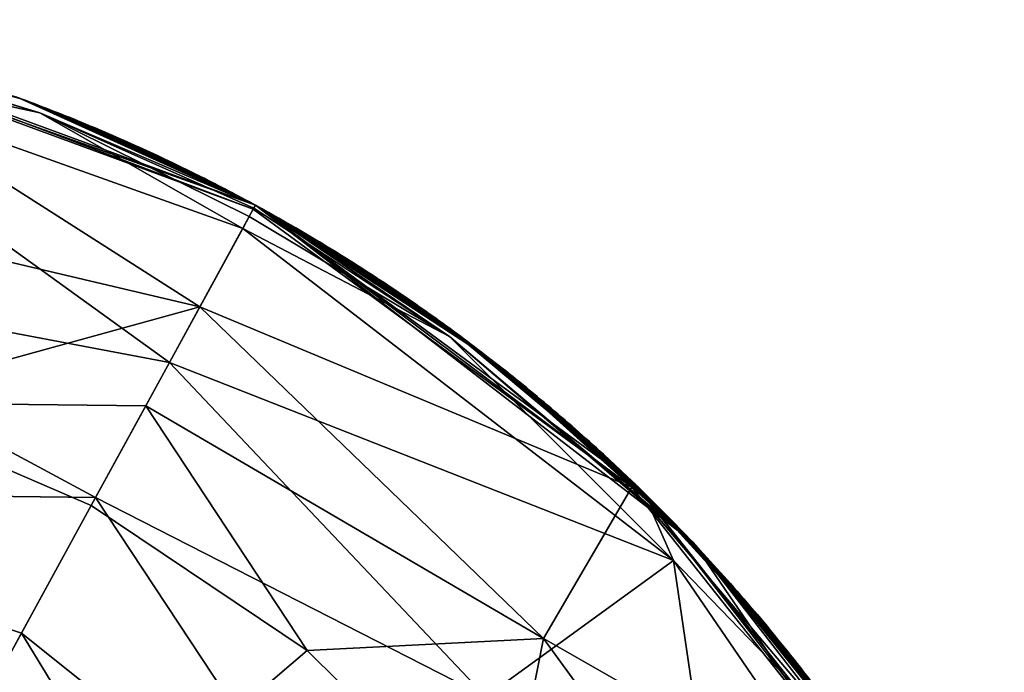
# Model space of a CAD drawing. Extents: x -150 to 148, y -586 to 0.
# Drawn here: x 38 to 99, y -409 to -368 of the extents above; entities that cross this region are included whole.
import ezdxf

# ---------------------------------------------------------------- set-up
doc = ezdxf.new("R2010")
doc.units = 0
doc.header["$MEASUREMENT"] = 0
doc.layers.add('LAYER00002', color=7, linetype='Continuous')

msp = doc.modelspace()

# ---------------------------------------------------------------- linework, layer by layer
at = {"layer": 'LAYER00002', "color": 253}
for points in [[(20.325, -367.894, 2103.1), (38.193, -372.843, 2103.12), (52.737, -379.466, 2103.1)], [(20.325, -367.894, 2103.1), (37.938, -372.749, 2103.12), (38.193, -372.843, 2103.12)], [(20.325, -367.894, 2103.1), (52.737, -379.466, 2103.1), (39.308, -373.705, 2101.89)], [(23.509, -368.964, 2101.89), (20.325, -367.894, 2103.1), (39.308, -373.705, 2101.89)], [(22.248, -368.55, 2118.65), (17.068, -378.223, 2121.71), (49.271, -385.811, 2120.75)], [(22.303, -368.285, 2103.14), (22.248, -368.55, 2118.65), (52.607, -379.704, 2118.65)], [(22.248, -368.55, 2118.65), (49.271, -385.811, 2120.75), (52.607, -379.704, 2118.65)], [(22.303, -368.285, 2103.14), (52.737, -379.466, 2103.14), (37.938, -372.749, 2103.12)], [(22.303, -368.285, 2103.14), (52.607, -379.704, 2118.65), (52.737, -379.466, 2103.14)], [(20.02, -369.517, 2101.14), (23.509, -368.964, 2101.89), (39.308, -373.705, 2101.89)], [(16.162, -383.376, 2099.07), (20.02, -369.517, 2101.14), (47.374, -389.283, 2099.66)], [(20.02, -369.517, 2101.14), (39.308, -373.705, 2101.89), (51.945, -380.915, 2101.14)], [(20.02, -369.517, 2101.14), (51.945, -380.915, 2101.14), (47.374, -389.283, 2099.66)], [(37.938, -372.749, 2103.12), (52.737, -379.466, 2103.14), (38.193, -372.843, 2103.12)], [(38.447, -372.938, 2103.12), (52.737, -379.466, 2103.1), (38.193, -372.843, 2103.12)], [(38.193, -372.843, 2103.12), (52.737, -379.466, 2103.14), (38.447, -372.938, 2103.12)], [(52.737, -379.466, 2103.1), (38.447, -372.938, 2103.12), (38.7, -373.033, 2103.12)], [(38.447, -372.938, 2103.12), (52.737, -379.466, 2103.14), (38.7, -373.033, 2103.12)], [(38.7, -373.033, 2103.12), (38.953, -373.128, 2103.12), (52.737, -379.466, 2103.1)], [(38.953, -373.128, 2103.12), (38.7, -373.033, 2103.12), (52.737, -379.466, 2103.14)], [(38.953, -373.128, 2103.12), (39.205, -373.224, 2103.12), (52.737, -379.466, 2103.1)], [(52.737, -379.466, 2103.14), (39.205, -373.224, 2103.12), (38.953, -373.128, 2103.12)], [(39.456, -373.32, 2103.12), (52.737, -379.466, 2103.1), (39.205, -373.224, 2103.12)], [(39.205, -373.224, 2103.12), (52.737, -379.466, 2103.14), (39.456, -373.32, 2103.12)], [(52.737, -379.466, 2103.1), (39.456, -373.32, 2103.12), (39.706, -373.416, 2103.12)], [(39.456, -373.32, 2103.12), (52.737, -379.466, 2103.14), (39.706, -373.416, 2103.12)], [(39.706, -373.416, 2103.12), (39.956, -373.513, 2103.12), (52.737, -379.466, 2103.1)], [(39.956, -373.513, 2103.12), (39.706, -373.416, 2103.12), (52.737, -379.466, 2103.14)], [(39.956, -373.513, 2103.12), (40.204, -373.611, 2103.12), (52.737, -379.466, 2103.1)], [(52.737, -379.466, 2103.14), (40.204, -373.611, 2103.12), (39.956, -373.513, 2103.12)], [(40.452, -373.708, 2103.12), (52.737, -379.466, 2103.1), (40.204, -373.611, 2103.12)], [(40.204, -373.611, 2103.12), (52.737, -379.466, 2103.14), (40.452, -373.708, 2103.12)], [(52.635, -379.652, 2102.21), (39.308, -373.705, 2101.89), (52.737, -379.466, 2103.1)], [(52.351, -380.172, 2101.5), (51.945, -380.915, 2101.14), (39.308, -373.705, 2101.89)], [(52.635, -379.652, 2102.21), (52.351, -380.172, 2101.5), (39.308, -373.705, 2101.89)], [(52.737, -379.466, 2103.1), (40.452, -373.708, 2103.12), (40.7, -373.807, 2103.12)], [(40.452, -373.708, 2103.12), (52.737, -379.466, 2103.14), (40.7, -373.807, 2103.12)], [(40.7, -373.807, 2103.12), (40.946, -373.905, 2103.12), (52.737, -379.466, 2103.1)], [(40.946, -373.905, 2103.12), (40.7, -373.807, 2103.12), (52.737, -379.466, 2103.14)], [(40.946, -373.905, 2103.12), (41.192, -374.004, 2103.12), (52.737, -379.466, 2103.1)], [(52.737, -379.466, 2103.14), (41.192, -374.004, 2103.12), (40.946, -373.905, 2103.12)], [(41.437, -374.103, 2103.12), (52.737, -379.466, 2103.1), (41.192, -374.004, 2103.12)], [(41.192, -374.004, 2103.12), (52.737, -379.466, 2103.14), (41.437, -374.103, 2103.12)], [(52.737, -379.466, 2103.1), (41.437, -374.103, 2103.12), (41.681, -374.203, 2103.12)], [(41.437, -374.103, 2103.12), (52.737, -379.466, 2103.14), (41.681, -374.203, 2103.12)], [(41.681, -374.203, 2103.12), (41.924, -374.303, 2103.12), (52.737, -379.466, 2103.1)], [(41.924, -374.303, 2103.12), (41.681, -374.203, 2103.12), (52.737, -379.466, 2103.14)], [(41.924, -374.303, 2103.12), (42.167, -374.403, 2103.12), (52.737, -379.466, 2103.1)], [(52.737, -379.466, 2103.14), (42.167, -374.403, 2103.12), (41.924, -374.303, 2103.12)], [(42.409, -374.504, 2103.12), (52.737, -379.466, 2103.1), (42.167, -374.403, 2103.12)], [(42.167, -374.403, 2103.12), (52.737, -379.466, 2103.14), (42.409, -374.504, 2103.12)], [(52.737, -379.466, 2103.1), (42.409, -374.504, 2103.12), (42.65, -374.605, 2103.12)], [(42.409, -374.504, 2103.12), (52.737, -379.466, 2103.14), (42.65, -374.605, 2103.12)], [(42.65, -374.605, 2103.12), (42.89, -374.706, 2103.12), (52.737, -379.466, 2103.1)], [(42.89, -374.706, 2103.12), (42.65, -374.605, 2103.12), (52.737, -379.466, 2103.14)], [(42.89, -374.706, 2103.12), (43.13, -374.808, 2103.12), (52.737, -379.466, 2103.1)], [(52.737, -379.466, 2103.14), (43.13, -374.808, 2103.12), (42.89, -374.706, 2103.12)], [(43.369, -374.91, 2103.12), (52.737, -379.466, 2103.1), (43.13, -374.808, 2103.12)], [(43.13, -374.808, 2103.12), (52.737, -379.466, 2103.14), (43.369, -374.91, 2103.12)], [(52.737, -379.466, 2103.1), (43.369, -374.91, 2103.12), (43.607, -375.013, 2103.12)], [(43.369, -374.91, 2103.12), (52.737, -379.466, 2103.14), (43.607, -375.013, 2103.12)], [(43.607, -375.013, 2103.12), (43.844, -375.116, 2103.12), (52.737, -379.466, 2103.1)], [(43.844, -375.116, 2103.12), (43.607, -375.013, 2103.12), (52.737, -379.466, 2103.14)], [(43.844, -375.116, 2103.12), (44.081, -375.219, 2103.12), (52.737, -379.466, 2103.1)], [(52.737, -379.466, 2103.14), (44.081, -375.219, 2103.12), (43.844, -375.116, 2103.12)], [(44.317, -375.322, 2103.12), (52.737, -379.466, 2103.1), (44.081, -375.219, 2103.12)], [(44.081, -375.219, 2103.12), (52.737, -379.466, 2103.14), (44.317, -375.322, 2103.12)], [(52.737, -379.466, 2103.1), (44.317, -375.322, 2103.12), (44.552, -375.426, 2103.12)], [(44.317, -375.322, 2103.12), (52.737, -379.466, 2103.14), (44.552, -375.426, 2103.12)], [(44.552, -375.426, 2103.12), (44.786, -375.53, 2103.12), (52.737, -379.466, 2103.1)], [(44.786, -375.53, 2103.12), (44.552, -375.426, 2103.12), (52.737, -379.466, 2103.14)], [(44.786, -375.53, 2103.12), (45.02, -375.635, 2103.12), (52.737, -379.466, 2103.1)], [(52.737, -379.466, 2103.14), (45.02, -375.635, 2103.12), (44.786, -375.53, 2103.12)], [(45.252, -375.739, 2103.12), (52.737, -379.466, 2103.1), (45.02, -375.635, 2103.12)], [(45.02, -375.635, 2103.12), (52.737, -379.466, 2103.14), (45.252, -375.739, 2103.12)], [(52.737, -379.466, 2103.1), (45.252, -375.739, 2103.12), (45.485, -375.844, 2103.12)], [(45.252, -375.739, 2103.12), (52.737, -379.466, 2103.14), (45.485, -375.844, 2103.12)], [(45.485, -375.844, 2103.12), (45.716, -375.95, 2103.12), (52.737, -379.466, 2103.1)], [(45.716, -375.95, 2103.12), (45.485, -375.844, 2103.12), (52.737, -379.466, 2103.14)], [(45.716, -375.95, 2103.12), (45.946, -376.056, 2103.12), (52.737, -379.466, 2103.1)], [(52.737, -379.466, 2103.14), (45.946, -376.056, 2103.12), (45.716, -375.95, 2103.12)], [(46.176, -376.162, 2103.12), (52.737, -379.466, 2103.1), (45.946, -376.056, 2103.12)], [(45.946, -376.056, 2103.12), (52.737, -379.466, 2103.14), (46.176, -376.162, 2103.12)], [(52.737, -379.466, 2103.1), (46.176, -376.162, 2103.12), (46.406, -376.268, 2103.12)], [(46.176, -376.162, 2103.12), (52.737, -379.466, 2103.14), (46.406, -376.268, 2103.12)], [(46.406, -376.268, 2103.12), (46.634, -376.374, 2103.12), (52.737, -379.466, 2103.1)], [(46.634, -376.374, 2103.12), (46.406, -376.268, 2103.12), (52.737, -379.466, 2103.14)], [(46.634, -376.374, 2103.12), (46.862, -376.481, 2103.12), (52.737, -379.466, 2103.1)], [(52.737, -379.466, 2103.14), (46.862, -376.481, 2103.12), (46.634, -376.374, 2103.12)], [(47.089, -376.589, 2103.12), (52.737, -379.466, 2103.1), (46.862, -376.481, 2103.12)], [(46.862, -376.481, 2103.12), (52.737, -379.466, 2103.14), (47.089, -376.589, 2103.12)], [(52.737, -379.466, 2103.1), (47.089, -376.589, 2103.12), (47.315, -376.696, 2103.12)], [(47.089, -376.589, 2103.12), (52.737, -379.466, 2103.14), (47.315, -376.696, 2103.12)], [(47.315, -376.696, 2103.12), (47.54, -376.804, 2103.12), (52.737, -379.466, 2103.1)], [(47.54, -376.804, 2103.12), (47.315, -376.696, 2103.12), (52.737, -379.466, 2103.14)], [(47.54, -376.804, 2103.12), (47.765, -376.912, 2103.12), (52.737, -379.466, 2103.1)], [(52.737, -379.466, 2103.14), (47.765, -376.912, 2103.12), (47.54, -376.804, 2103.12)], [(47.989, -377.02, 2103.12), (52.737, -379.466, 2103.1), (47.765, -376.912, 2103.12)], [(47.765, -376.912, 2103.12), (52.737, -379.466, 2103.14), (47.989, -377.02, 2103.12)], [(52.737, -379.466, 2103.1), (47.989, -377.02, 2103.12), (48.213, -377.129, 2103.12)], [(47.989, -377.02, 2103.12), (52.737, -379.466, 2103.14), (48.213, -377.129, 2103.12)], [(48.213, -377.129, 2103.12), (48.435, -377.238, 2103.12), (52.737, -379.466, 2103.1)], [(48.435, -377.238, 2103.12), (48.213, -377.129, 2103.12), (52.737, -379.466, 2103.14)], [(48.435, -377.238, 2103.12), (48.657, -377.347, 2103.12), (52.737, -379.466, 2103.1)], [(52.737, -379.466, 2103.14), (48.657, -377.347, 2103.12), (48.435, -377.238, 2103.12)], [(48.878, -377.456, 2103.12), (52.737, -379.466, 2103.1), (48.657, -377.347, 2103.12)], [(48.657, -377.347, 2103.12), (52.737, -379.466, 2103.14), (48.878, -377.456, 2103.12)], [(52.737, -379.466, 2103.1), (48.878, -377.456, 2103.12), (49.098, -377.566, 2103.12)], [(48.878, -377.456, 2103.12), (52.737, -379.466, 2103.14), (49.098, -377.566, 2103.12)], [(49.098, -377.566, 2103.12), (49.318, -377.676, 2103.12), (52.737, -379.466, 2103.1)], [(49.318, -377.676, 2103.12), (49.098, -377.566, 2103.12), (52.737, -379.466, 2103.14)], [(49.318, -377.676, 2103.12), (49.537, -377.786, 2103.12), (52.737, -379.466, 2103.1)], [(52.737, -379.466, 2103.14), (49.537, -377.786, 2103.12), (49.318, -377.676, 2103.12)], [(49.755, -377.896, 2103.12), (52.737, -379.466, 2103.1), (49.537, -377.786, 2103.12)], [(49.537, -377.786, 2103.12), (52.737, -379.466, 2103.14), (49.755, -377.896, 2103.12)], [(52.737, -379.466, 2103.1), (49.755, -377.896, 2103.12), (49.973, -378.007, 2103.12)], [(49.755, -377.896, 2103.12), (52.737, -379.466, 2103.14), (49.973, -378.007, 2103.12)], [(17.068, -378.223, 2121.71), (27.638, -391.758, 2124.24), (49.271, -385.811, 2120.75)], [(49.973, -378.007, 2103.12), (50.19, -378.118, 2103.12), (52.737, -379.466, 2103.1)], [(50.19, -378.118, 2103.12), (49.973, -378.007, 2103.12), (52.737, -379.466, 2103.14)], [(50.19, -378.118, 2103.12), (50.406, -378.229, 2103.12), (52.737, -379.466, 2103.1)], [(52.737, -379.466, 2103.14), (50.406, -378.229, 2103.12), (50.19, -378.118, 2103.12)], [(50.621, -378.34, 2103.12), (52.737, -379.466, 2103.1), (50.406, -378.229, 2103.12)], [(50.406, -378.229, 2103.12), (52.737, -379.466, 2103.14), (50.621, -378.34, 2103.12)], [(52.737, -379.466, 2103.1), (50.621, -378.34, 2103.12), (50.836, -378.452, 2103.12)], [(50.621, -378.34, 2103.12), (52.737, -379.466, 2103.14), (50.836, -378.452, 2103.12)], [(50.836, -378.452, 2103.12), (51.05, -378.564, 2103.12), (52.737, -379.466, 2103.1)], [(51.05, -378.564, 2103.12), (50.836, -378.452, 2103.12), (52.737, -379.466, 2103.14)], [(51.05, -378.564, 2103.12), (51.263, -378.676, 2103.12), (52.737, -379.466, 2103.1)], [(52.737, -379.466, 2103.14), (51.263, -378.676, 2103.12), (51.05, -378.564, 2103.12)], [(51.476, -378.788, 2103.12), (52.737, -379.466, 2103.1), (51.263, -378.676, 2103.12)], [(51.263, -378.676, 2103.12), (52.737, -379.466, 2103.14), (51.476, -378.788, 2103.12)], [(52.737, -379.466, 2103.1), (51.476, -378.788, 2103.12), (51.688, -378.9, 2103.12)], [(51.476, -378.788, 2103.12), (52.737, -379.466, 2103.14), (51.688, -378.9, 2103.12)], [(51.688, -378.9, 2103.12), (51.899, -379.013, 2103.12), (52.737, -379.466, 2103.1)], [(51.899, -379.013, 2103.12), (51.688, -378.9, 2103.12), (52.737, -379.466, 2103.14)], [(51.899, -379.013, 2103.12), (52.11, -379.126, 2103.12), (52.737, -379.466, 2103.1)], [(52.737, -379.466, 2103.14), (52.11, -379.126, 2103.12), (51.899, -379.013, 2103.12)], [(52.319, -379.239, 2103.12), (52.737, -379.466, 2103.1), (52.11, -379.126, 2103.12)], [(52.11, -379.126, 2103.12), (52.737, -379.466, 2103.14), (52.319, -379.239, 2103.12)], [(52.607, -379.704, 2118.65), (49.271, -385.811, 2120.75), (76.205, -397.049, 2118.65)], [(52.737, -379.466, 2103.1), (52.319, -379.239, 2103.12), (52.528, -379.353, 2103.12)], [(52.319, -379.239, 2103.12), (52.737, -379.466, 2103.14), (52.528, -379.353, 2103.12)], [(52.635, -379.652, 2102.21), (64.84, -387.653, 2101.89), (52.351, -380.172, 2101.5)], [(52.737, -379.466, 2103.12), (52.737, -379.466, 2103.1), (52.528, -379.353, 2103.12)], [(52.528, -379.353, 2103.12), (52.737, -379.466, 2103.14), (52.737, -379.466, 2103.13)], [(52.737, -379.466, 2103.12), (52.528, -379.353, 2103.12), (52.737, -379.466, 2103.13)], [(52.737, -379.466, 2103.14), (52.607, -379.704, 2118.65), (76.205, -397.049, 2118.65)], [(52.635, -379.652, 2102.21), (52.737, -379.466, 2103.1), (64.84, -387.653, 2101.89)], [(64.84, -387.653, 2101.89), (52.737, -379.466, 2103.1), (79.986, -400.487, 2103.1)], [(67.252, -388.954, 2103.12), (79.986, -400.487, 2103.1), (52.737, -379.466, 2103.1)], [(67.035, -388.786, 2103.12), (67.252, -388.954, 2103.12), (52.737, -379.466, 2103.1)], [(66.818, -388.62, 2103.12), (67.035, -388.786, 2103.12), (52.737, -379.466, 2103.1)], [(66.818, -388.62, 2103.12), (52.737, -379.466, 2103.1), (66.601, -388.454, 2103.12)], [(66.601, -388.454, 2103.12), (52.737, -379.466, 2103.1), (66.384, -388.29, 2103.12)], [(66.168, -388.126, 2103.12), (66.384, -388.29, 2103.12), (52.737, -379.466, 2103.1)], [(65.951, -387.963, 2103.12), (66.168, -388.126, 2103.12), (52.737, -379.466, 2103.1)], [(65.951, -387.963, 2103.12), (52.737, -379.466, 2103.1), (65.734, -387.801, 2103.12)], [(65.734, -387.801, 2103.12), (52.737, -379.466, 2103.1), (65.517, -387.64, 2103.12)], [(65.301, -387.48, 2103.12), (65.517, -387.64, 2103.12), (52.737, -379.466, 2103.1)], [(65.084, -387.321, 2103.12), (65.301, -387.48, 2103.12), (52.737, -379.466, 2103.1)], [(65.084, -387.321, 2103.12), (52.737, -379.466, 2103.1), (64.868, -387.162, 2103.12)], [(64.868, -387.162, 2103.12), (52.737, -379.466, 2103.1), (64.651, -387.005, 2103.12)], [(64.435, -386.848, 2103.12), (64.651, -387.005, 2103.12), (52.737, -379.466, 2103.1)], [(52.737, -379.466, 2103.1), (64.219, -386.692, 2103.12), (64.435, -386.848, 2103.12)], [(64.219, -386.692, 2103.12), (52.737, -379.466, 2103.1), (64.003, -386.537, 2103.12)], [(64.003, -386.537, 2103.12), (52.737, -379.466, 2103.1), (63.787, -386.383, 2103.12)], [(63.571, -386.23, 2103.12), (63.787, -386.383, 2103.12), (52.737, -379.466, 2103.1)], [(63.355, -386.077, 2103.12), (63.571, -386.23, 2103.12), (52.737, -379.466, 2103.1)], [(63.355, -386.077, 2103.12), (52.737, -379.466, 2103.1), (63.139, -385.926, 2103.12)], [(63.139, -385.926, 2103.12), (52.737, -379.466, 2103.1), (62.924, -385.775, 2103.12)], [(62.708, -385.625, 2103.12), (62.924, -385.775, 2103.12), (52.737, -379.466, 2103.1)], [(62.493, -385.476, 2103.12), (62.708, -385.625, 2103.12), (52.737, -379.466, 2103.1)], [(62.493, -385.476, 2103.12), (52.737, -379.466, 2103.1), (62.277, -385.327, 2103.12)], [(62.277, -385.327, 2103.12), (52.737, -379.466, 2103.1), (62.062, -385.18, 2103.12)], [(61.847, -385.033, 2103.12), (62.062, -385.18, 2103.12), (52.737, -379.466, 2103.1)], [(61.632, -384.888, 2103.12), (61.847, -385.033, 2103.12), (52.737, -379.466, 2103.1)], [(61.632, -384.888, 2103.12), (52.737, -379.466, 2103.1), (61.417, -384.743, 2103.12)], [(61.417, -384.743, 2103.12), (52.737, -379.466, 2103.1), (61.202, -384.599, 2103.12)], [(60.988, -384.455, 2103.12), (61.202, -384.599, 2103.12), (52.737, -379.466, 2103.1)], [(60.773, -384.313, 2103.12), (60.988, -384.455, 2103.12), (52.737, -379.466, 2103.1)], [(60.773, -384.313, 2103.12), (52.737, -379.466, 2103.1), (60.559, -384.171, 2103.12)], [(60.559, -384.171, 2103.12), (52.737, -379.466, 2103.1), (60.345, -384.03, 2103.12)], [(60.13, -383.89, 2103.12), (60.345, -384.03, 2103.12), (52.737, -379.466, 2103.1)], [(59.916, -383.75, 2103.12), (60.13, -383.89, 2103.12), (52.737, -379.466, 2103.1)], [(59.916, -383.75, 2103.12), (52.737, -379.466, 2103.1), (59.703, -383.612, 2103.12)], [(59.703, -383.612, 2103.12), (52.737, -379.466, 2103.1), (59.489, -383.474, 2103.12)], [(59.275, -383.337, 2103.12), (59.489, -383.474, 2103.12), (52.737, -379.466, 2103.1)], [(59.062, -383.201, 2103.12), (59.275, -383.337, 2103.12), (52.737, -379.466, 2103.1)], [(59.062, -383.201, 2103.12), (52.737, -379.466, 2103.1), (58.849, -383.066, 2103.12)], [(58.849, -383.066, 2103.12), (52.737, -379.466, 2103.1), (58.636, -382.931, 2103.12)], [(58.423, -382.797, 2103.12), (58.636, -382.931, 2103.12), (52.737, -379.466, 2103.1)], [(58.21, -382.664, 2103.12), (58.423, -382.797, 2103.12), (52.737, -379.466, 2103.1)], [(58.21, -382.664, 2103.12), (52.737, -379.466, 2103.1), (57.997, -382.532, 2103.12)], [(57.997, -382.532, 2103.12), (52.737, -379.466, 2103.1), (57.785, -382.4, 2103.12)], [(57.572, -382.27, 2103.12), (57.785, -382.4, 2103.12), (52.737, -379.466, 2103.1)], [(57.36, -382.14, 2103.12), (57.572, -382.27, 2103.12), (52.737, -379.466, 2103.1)], [(57.36, -382.14, 2103.12), (52.737, -379.466, 2103.1), (57.148, -382.01, 2103.12)], [(57.148, -382.01, 2103.12), (52.737, -379.466, 2103.1), (56.936, -381.882, 2103.12)], [(56.724, -381.754, 2103.12), (56.936, -381.882, 2103.12), (52.737, -379.466, 2103.1)], [(56.513, -381.627, 2103.12), (56.724, -381.754, 2103.12), (52.737, -379.466, 2103.1)], [(56.513, -381.627, 2103.12), (52.737, -379.466, 2103.1), (56.302, -381.501, 2103.12)], [(56.302, -381.501, 2103.12), (52.737, -379.466, 2103.1), (56.09, -381.375, 2103.12)], [(55.879, -381.251, 2103.12), (56.09, -381.375, 2103.12), (52.737, -379.466, 2103.1)], [(55.669, -381.127, 2103.12), (55.879, -381.251, 2103.12), (52.737, -379.466, 2103.1)], [(55.669, -381.127, 2103.12), (52.737, -379.466, 2103.1), (55.458, -381.003, 2103.12)], [(55.458, -381.003, 2103.12), (52.737, -379.466, 2103.1), (55.248, -380.881, 2103.12)], [(55.037, -380.759, 2103.12), (55.248, -380.881, 2103.12), (52.737, -379.466, 2103.1)], [(54.827, -380.638, 2103.12), (55.037, -380.759, 2103.12), (52.737, -379.466, 2103.1)], [(52.737, -379.466, 2103.1), (52.737, -379.466, 2103.12), (52.945, -379.58, 2103.12)], [(54.827, -380.638, 2103.12), (52.737, -379.466, 2103.1), (54.617, -380.517, 2103.12)], [(53.153, -379.695, 2103.12), (52.737, -379.466, 2103.1), (52.945, -379.58, 2103.12)], [(54.617, -380.517, 2103.12), (52.737, -379.466, 2103.1), (54.408, -380.398, 2103.12)], [(52.737, -379.466, 2103.1), (53.153, -379.695, 2103.12), (53.362, -379.81, 2103.12)], [(54.198, -380.279, 2103.12), (54.408, -380.398, 2103.12), (52.737, -379.466, 2103.1)], [(53.362, -379.81, 2103.12), (53.57, -379.926, 2103.12), (52.737, -379.466, 2103.1)], [(53.989, -380.161, 2103.12), (54.198, -380.279, 2103.12), (52.737, -379.466, 2103.1)], [(53.779, -380.043, 2103.12), (52.737, -379.466, 2103.1), (53.57, -379.926, 2103.12)], [(53.989, -380.161, 2103.12), (52.737, -379.466, 2103.1), (53.779, -380.043, 2103.12)], [(52.737, -379.466, 2103.14), (76.205, -397.049, 2118.65), (76.393, -396.854, 2103.14)], [(76.393, -396.854, 2103.14), (64.435, -386.848, 2103.12), (52.737, -379.466, 2103.14)], [(64.435, -386.848, 2103.12), (64.219, -386.692, 2103.12), (52.737, -379.466, 2103.14)], [(52.737, -379.466, 2103.14), (64.219, -386.692, 2103.12), (64.003, -386.537, 2103.12)], [(52.737, -379.466, 2103.14), (64.003, -386.537, 2103.12), (63.787, -386.383, 2103.12)], [(52.737, -379.466, 2103.14), (63.787, -386.383, 2103.12), (63.571, -386.23, 2103.12)], [(63.355, -386.077, 2103.12), (52.737, -379.466, 2103.14), (63.571, -386.23, 2103.12)], [(63.355, -386.077, 2103.12), (63.139, -385.926, 2103.12), (52.737, -379.466, 2103.14)], [(52.737, -379.466, 2103.14), (63.139, -385.926, 2103.12), (62.924, -385.775, 2103.12)], [(52.737, -379.466, 2103.14), (62.924, -385.775, 2103.12), (62.708, -385.625, 2103.12)], [(62.493, -385.476, 2103.12), (52.737, -379.466, 2103.14), (62.708, -385.625, 2103.12)], [(62.493, -385.476, 2103.12), (62.277, -385.327, 2103.12), (52.737, -379.466, 2103.14)], [(52.737, -379.466, 2103.14), (62.277, -385.327, 2103.12), (62.062, -385.18, 2103.12)], [(52.737, -379.466, 2103.14), (62.062, -385.18, 2103.12), (61.847, -385.033, 2103.12)], [(61.632, -384.888, 2103.12), (52.737, -379.466, 2103.14), (61.847, -385.033, 2103.12)], [(61.632, -384.888, 2103.12), (61.417, -384.743, 2103.12), (52.737, -379.466, 2103.14)], [(52.737, -379.466, 2103.14), (61.417, -384.743, 2103.12), (61.202, -384.599, 2103.12)], [(52.737, -379.466, 2103.14), (61.202, -384.599, 2103.12), (60.988, -384.455, 2103.12)], [(60.773, -384.313, 2103.12), (52.737, -379.466, 2103.14), (60.988, -384.455, 2103.12)], [(60.773, -384.313, 2103.12), (60.559, -384.171, 2103.12), (52.737, -379.466, 2103.14)], [(52.737, -379.466, 2103.14), (60.559, -384.171, 2103.12), (60.345, -384.03, 2103.12)], [(52.737, -379.466, 2103.14), (60.345, -384.03, 2103.12), (60.13, -383.89, 2103.12)], [(59.916, -383.75, 2103.12), (52.737, -379.466, 2103.14), (60.13, -383.89, 2103.12)], [(59.916, -383.75, 2103.12), (59.703, -383.612, 2103.12), (52.737, -379.466, 2103.14)], [(52.737, -379.466, 2103.14), (59.703, -383.612, 2103.12), (59.489, -383.474, 2103.12)], [(52.737, -379.466, 2103.14), (59.489, -383.474, 2103.12), (59.275, -383.337, 2103.12)], [(59.062, -383.201, 2103.12), (52.737, -379.466, 2103.14), (59.275, -383.337, 2103.12)], [(59.062, -383.201, 2103.12), (58.849, -383.066, 2103.12), (52.737, -379.466, 2103.14)], [(52.737, -379.466, 2103.14), (58.849, -383.066, 2103.12), (58.636, -382.931, 2103.12)], [(52.737, -379.466, 2103.14), (58.636, -382.931, 2103.12), (58.423, -382.797, 2103.12)], [(58.21, -382.664, 2103.12), (52.737, -379.466, 2103.14), (58.423, -382.797, 2103.12)], [(58.21, -382.664, 2103.12), (57.997, -382.532, 2103.12), (52.737, -379.466, 2103.14)], [(52.737, -379.466, 2103.14), (57.997, -382.532, 2103.12), (57.785, -382.4, 2103.12)], [(52.737, -379.466, 2103.14), (57.785, -382.4, 2103.12), (57.572, -382.27, 2103.12)], [(57.36, -382.14, 2103.12), (52.737, -379.466, 2103.14), (57.572, -382.27, 2103.12)], [(57.36, -382.14, 2103.12), (57.148, -382.01, 2103.12), (52.737, -379.466, 2103.14)], [(52.737, -379.466, 2103.14), (57.148, -382.01, 2103.12), (56.936, -381.882, 2103.12)], [(52.737, -379.466, 2103.14), (56.936, -381.882, 2103.12), (56.724, -381.754, 2103.12)], [(56.513, -381.627, 2103.12), (52.737, -379.466, 2103.14), (56.724, -381.754, 2103.12)], [(56.513, -381.627, 2103.12), (56.302, -381.501, 2103.12), (52.737, -379.466, 2103.14)], [(52.737, -379.466, 2103.14), (56.302, -381.501, 2103.12), (56.09, -381.375, 2103.12)], [(52.737, -379.466, 2103.14), (56.09, -381.375, 2103.12), (55.879, -381.251, 2103.12)], [(55.669, -381.127, 2103.12), (52.737, -379.466, 2103.14), (55.879, -381.251, 2103.12)], [(55.669, -381.127, 2103.12), (55.458, -381.003, 2103.12), (52.737, -379.466, 2103.14)], [(52.737, -379.466, 2103.14), (55.458, -381.003, 2103.12), (55.248, -380.881, 2103.12)], [(52.737, -379.466, 2103.14), (55.248, -380.881, 2103.12), (55.037, -380.759, 2103.12)], [(54.827, -380.638, 2103.12), (52.737, -379.466, 2103.14), (55.037, -380.759, 2103.12)], [(54.827, -380.638, 2103.12), (54.617, -380.517, 2103.12), (52.737, -379.466, 2103.14)], [(52.737, -379.466, 2103.14), (54.617, -380.517, 2103.12), (54.408, -380.398, 2103.12)], [(52.737, -379.466, 2103.14), (54.408, -380.398, 2103.12), (54.198, -380.279, 2103.12)], [(53.989, -380.161, 2103.12), (52.737, -379.466, 2103.14), (54.198, -380.279, 2103.12)], [(53.989, -380.161, 2103.12), (53.779, -380.043, 2103.12), (52.737, -379.466, 2103.14)], [(52.737, -379.466, 2103.14), (53.779, -380.043, 2103.12), (53.57, -379.926, 2103.12)], [(52.737, -379.466, 2103.14), (53.57, -379.926, 2103.12), (53.362, -379.81, 2103.12)], [(52.737, -379.466, 2103.14), (53.362, -379.81, 2103.12), (53.153, -379.695, 2103.12)], [(52.737, -379.466, 2103.14), (53.153, -379.695, 2103.12), (52.945, -379.58, 2103.12)], [(52.737, -379.466, 2103.14), (52.945, -379.58, 2103.12), (52.737, -379.466, 2103.13)], [(52.945, -379.58, 2103.12), (52.737, -379.466, 2103.12), (52.737, -379.466, 2103.13)], [(64.84, -387.653, 2101.89), (51.945, -380.915, 2101.14), (52.351, -380.172, 2101.5)], [(51.945, -380.915, 2101.14), (78.786, -401.621, 2101.14), (47.374, -389.283, 2099.66)], [(78.786, -401.621, 2101.14), (51.945, -380.915, 2101.14), (64.84, -387.653, 2101.89)], [(42.776, -397.7, 2098.59), (11.968, -397.31, 2097.94), (16.162, -383.376, 2099.07)], [(42.776, -397.7, 2098.59), (16.162, -383.376, 2099.07), (47.374, -389.283, 2099.66)], [(27.638, -391.758, 2124.24), (45.902, -391.977, 2122.62), (49.271, -385.811, 2120.75)], [(49.271, -385.811, 2120.75), (45.902, -391.977, 2122.62), (70.686, -406.475, 2121.74)], [(49.271, -385.811, 2120.75), (70.686, -406.475, 2121.74), (76.205, -397.049, 2118.65)], [(76.393, -396.854, 2103.14), (64.651, -387.005, 2103.12), (64.435, -386.848, 2103.12)], [(76.393, -396.854, 2103.14), (64.868, -387.162, 2103.12), (64.651, -387.005, 2103.12)], [(65.084, -387.321, 2103.12), (64.868, -387.162, 2103.12), (76.393, -396.854, 2103.14)], [(78.786, -401.621, 2101.14), (64.84, -387.653, 2101.89), (77.366, -398.386, 2101.89)], [(77.366, -398.386, 2101.89), (64.84, -387.653, 2101.89), (79.986, -400.487, 2103.1)], [(65.084, -387.321, 2103.12), (76.393, -396.854, 2103.14), (65.301, -387.48, 2103.12)], [(76.393, -396.854, 2103.14), (65.517, -387.64, 2103.12), (65.301, -387.48, 2103.12)], [(76.393, -396.854, 2103.14), (65.734, -387.801, 2103.12), (65.517, -387.64, 2103.12)], [(65.951, -387.963, 2103.12), (65.734, -387.801, 2103.12), (76.393, -396.854, 2103.14)], [(65.951, -387.963, 2103.12), (76.393, -396.854, 2103.14), (66.168, -388.126, 2103.12)], [(76.393, -396.854, 2103.14), (66.384, -388.29, 2103.12), (66.168, -388.126, 2103.12)], [(76.393, -396.854, 2103.14), (66.601, -388.454, 2103.12), (66.384, -388.29, 2103.12)], [(66.818, -388.62, 2103.12), (66.601, -388.454, 2103.12), (76.393, -396.854, 2103.14)], [(66.818, -388.62, 2103.12), (76.393, -396.854, 2103.14), (67.035, -388.786, 2103.12)], [(76.393, -396.854, 2103.14), (67.252, -388.954, 2103.12), (67.035, -388.786, 2103.12)], [(67.469, -389.122, 2103.12), (79.986, -400.487, 2103.1), (67.252, -388.954, 2103.12)], [(76.393, -396.854, 2103.14), (67.469, -389.122, 2103.12), (67.252, -388.954, 2103.12)], [(42.776, -397.7, 2098.59), (47.374, -389.283, 2099.66), (67.089, -410.125, 2099.07)], [(47.374, -389.283, 2099.66), (78.786, -401.621, 2101.14), (67.089, -410.125, 2099.07)], [(67.687, -389.291, 2103.12), (79.986, -400.487, 2103.1), (67.469, -389.122, 2103.12)], [(67.469, -389.122, 2103.12), (76.393, -396.854, 2103.14), (67.687, -389.291, 2103.12)], [(79.986, -400.487, 2103.1), (67.687, -389.291, 2103.12), (67.904, -389.461, 2103.12)], [(67.904, -389.461, 2103.12), (67.687, -389.291, 2103.12), (76.393, -396.854, 2103.14)], [(67.904, -389.461, 2103.12), (68.121, -389.632, 2103.12), (79.986, -400.487, 2103.1)], [(68.121, -389.632, 2103.12), (67.904, -389.461, 2103.12), (76.393, -396.854, 2103.14)], [(68.338, -389.803, 2103.12), (79.986, -400.487, 2103.1), (68.121, -389.632, 2103.12)], [(76.393, -396.854, 2103.14), (68.338, -389.803, 2103.12), (68.121, -389.632, 2103.12)], [(68.556, -389.976, 2103.12), (79.986, -400.487, 2103.1), (68.338, -389.803, 2103.12)], [(68.338, -389.803, 2103.12), (76.393, -396.854, 2103.14), (68.556, -389.976, 2103.12)], [(79.986, -400.487, 2103.1), (68.556, -389.976, 2103.12), (68.773, -390.15, 2103.12)], [(68.773, -390.15, 2103.12), (68.556, -389.976, 2103.12), (76.393, -396.854, 2103.14)], [(68.773, -390.15, 2103.12), (68.99, -390.324, 2103.12), (79.986, -400.487, 2103.1)], [(68.99, -390.324, 2103.12), (68.773, -390.15, 2103.12), (76.393, -396.854, 2103.14)], [(69.207, -390.5, 2103.12), (79.986, -400.487, 2103.1), (68.99, -390.324, 2103.12)], [(76.393, -396.854, 2103.14), (69.207, -390.5, 2103.12), (68.99, -390.324, 2103.12)], [(69.425, -390.676, 2103.12), (79.986, -400.487, 2103.1), (69.207, -390.5, 2103.12)], [(69.207, -390.5, 2103.12), (76.393, -396.854, 2103.14), (69.425, -390.676, 2103.12)], [(79.986, -400.487, 2103.1), (69.425, -390.676, 2103.12), (69.642, -390.854, 2103.12)], [(69.642, -390.854, 2103.12), (69.425, -390.676, 2103.12), (76.393, -396.854, 2103.14)], [(69.642, -390.854, 2103.12), (69.86, -391.032, 2103.12), (79.986, -400.487, 2103.1)], [(69.86, -391.032, 2103.12), (69.642, -390.854, 2103.12), (76.393, -396.854, 2103.14)], [(70.077, -391.211, 2103.12), (79.986, -400.487, 2103.1), (69.86, -391.032, 2103.12)], [(76.393, -396.854, 2103.14), (70.077, -391.211, 2103.12), (69.86, -391.032, 2103.12)], [(70.294, -391.391, 2103.12), (79.986, -400.487, 2103.1), (70.077, -391.211, 2103.12)], [(70.077, -391.211, 2103.12), (76.393, -396.854, 2103.14), (70.294, -391.391, 2103.12)], [(79.986, -400.487, 2103.1), (70.294, -391.391, 2103.12), (70.512, -391.572, 2103.12)], [(70.512, -391.572, 2103.12), (70.294, -391.391, 2103.12), (76.393, -396.854, 2103.14)], [(27.638, -391.758, 2124.24), (21.448, -436.74, 2131.19), (42.506, -398.194, 2124.24)], [(42.506, -398.194, 2124.24), (45.902, -391.977, 2122.62), (27.638, -391.758, 2124.24)], [(42.506, -398.194, 2124.24), (55.954, -407.227, 2124.24), (45.902, -391.977, 2122.62)], [(45.902, -391.977, 2122.62), (55.954, -407.227, 2124.24), (70.686, -406.475, 2121.74)], [(70.512, -391.572, 2103.12), (70.729, -391.754, 2103.12), (79.986, -400.487, 2103.1)], [(70.729, -391.754, 2103.12), (70.512, -391.572, 2103.12), (76.393, -396.854, 2103.14)], [(70.946, -391.937, 2103.12), (79.986, -400.487, 2103.1), (70.729, -391.754, 2103.12)], [(76.393, -396.854, 2103.14), (70.946, -391.937, 2103.12), (70.729, -391.754, 2103.12)], [(71.164, -392.121, 2103.12), (79.986, -400.487, 2103.1), (70.946, -391.937, 2103.12)], [(70.946, -391.937, 2103.12), (76.393, -396.854, 2103.14), (71.164, -392.121, 2103.12)], [(79.986, -400.487, 2103.1), (71.164, -392.121, 2103.12), (71.381, -392.306, 2103.12)], [(71.381, -392.306, 2103.12), (71.164, -392.121, 2103.12), (76.393, -396.854, 2103.14)], [(71.381, -392.306, 2103.12), (71.598, -392.492, 2103.12), (79.986, -400.487, 2103.1)], [(71.598, -392.492, 2103.12), (71.381, -392.306, 2103.12), (76.393, -396.854, 2103.14)], [(71.816, -392.678, 2103.12), (79.986, -400.487, 2103.1), (71.598, -392.492, 2103.12)], [(76.393, -396.854, 2103.14), (71.816, -392.678, 2103.12), (71.598, -392.492, 2103.12)], [(72.033, -392.866, 2103.12), (79.986, -400.487, 2103.1), (71.816, -392.678, 2103.12)], [(71.816, -392.678, 2103.12), (76.393, -396.854, 2103.14), (72.033, -392.866, 2103.12)], [(79.986, -400.487, 2103.1), (72.033, -392.866, 2103.12), (72.25, -393.055, 2103.12)], [(72.25, -393.055, 2103.12), (72.033, -392.866, 2103.12), (76.393, -396.854, 2103.14)], [(72.25, -393.055, 2103.12), (72.467, -393.244, 2103.12), (79.986, -400.487, 2103.1)], [(72.467, -393.244, 2103.12), (72.25, -393.055, 2103.12), (76.393, -396.854, 2103.14)], [(72.684, -393.435, 2103.12), (79.986, -400.487, 2103.1), (72.467, -393.244, 2103.12)], [(76.393, -396.854, 2103.14), (72.684, -393.435, 2103.12), (72.467, -393.244, 2103.12)], [(72.901, -393.627, 2103.12), (79.986, -400.487, 2103.1), (72.684, -393.435, 2103.12)], [(72.684, -393.435, 2103.12), (76.393, -396.854, 2103.14), (72.901, -393.627, 2103.12)], [(79.986, -400.487, 2103.1), (72.901, -393.627, 2103.12), (73.118, -393.819, 2103.12)], [(73.118, -393.819, 2103.12), (72.901, -393.627, 2103.12), (76.393, -396.854, 2103.14)], [(73.118, -393.819, 2103.12), (73.335, -394.013, 2103.12), (79.986, -400.487, 2103.1)], [(73.335, -394.013, 2103.12), (73.118, -393.819, 2103.12), (76.393, -396.854, 2103.14)], [(73.552, -394.207, 2103.12), (79.986, -400.487, 2103.1), (73.335, -394.013, 2103.12)], [(76.393, -396.854, 2103.14), (73.552, -394.207, 2103.12), (73.335, -394.013, 2103.12)], [(73.769, -394.403, 2103.12), (79.986, -400.487, 2103.1), (73.552, -394.207, 2103.12)], [(73.552, -394.207, 2103.12), (76.393, -396.854, 2103.14), (73.769, -394.403, 2103.12)], [(79.986, -400.487, 2103.1), (73.769, -394.403, 2103.12), (73.986, -394.599, 2103.12)], [(73.986, -394.599, 2103.12), (73.769, -394.403, 2103.12), (76.393, -396.854, 2103.14)], [(73.986, -394.599, 2103.12), (74.203, -394.797, 2103.12), (79.986, -400.487, 2103.1)], [(74.203, -394.797, 2103.12), (73.986, -394.599, 2103.12), (76.393, -396.854, 2103.14)], [(74.419, -394.995, 2103.12), (79.986, -400.487, 2103.1), (74.203, -394.797, 2103.12)], [(76.393, -396.854, 2103.14), (74.419, -394.995, 2103.12), (74.203, -394.797, 2103.12)], [(74.636, -395.195, 2103.12), (79.986, -400.487, 2103.1), (74.419, -394.995, 2103.12)], [(74.419, -394.995, 2103.12), (76.393, -396.854, 2103.14), (74.636, -395.195, 2103.12)], [(79.986, -400.487, 2103.1), (74.636, -395.195, 2103.12), (74.852, -395.395, 2103.12)], [(74.852, -395.395, 2103.12), (74.636, -395.195, 2103.12), (76.393, -396.854, 2103.14)], [(74.852, -395.395, 2103.12), (75.069, -395.597, 2103.12), (79.986, -400.487, 2103.1)], [(75.069, -395.597, 2103.12), (74.852, -395.395, 2103.12), (76.393, -396.854, 2103.14)], [(75.285, -395.799, 2103.12), (79.986, -400.487, 2103.1), (75.069, -395.597, 2103.12)], [(76.393, -396.854, 2103.14), (75.285, -395.799, 2103.12), (75.069, -395.597, 2103.12)], [(75.501, -396.003, 2103.12), (79.986, -400.487, 2103.1), (75.285, -395.799, 2103.12)], [(75.285, -395.799, 2103.12), (76.393, -396.854, 2103.14), (75.501, -396.003, 2103.12)], [(79.986, -400.487, 2103.1), (75.501, -396.003, 2103.12), (75.717, -396.207, 2103.12)], [(75.717, -396.207, 2103.12), (75.501, -396.003, 2103.12), (76.393, -396.854, 2103.14)], [(75.717, -396.207, 2103.12), (75.933, -396.413, 2103.12), (79.986, -400.487, 2103.1)], [(75.933, -396.413, 2103.12), (75.717, -396.207, 2103.12), (76.393, -396.854, 2103.14)], [(76.149, -396.619, 2103.12), (79.986, -400.487, 2103.1), (75.933, -396.413, 2103.12)], [(76.393, -396.854, 2103.14), (76.149, -396.619, 2103.12), (75.933, -396.413, 2103.12)], [(76.365, -396.827, 2103.12), (79.986, -400.487, 2103.1), (76.149, -396.619, 2103.12)], [(76.149, -396.619, 2103.12), (76.393, -396.854, 2103.14), (76.365, -396.827, 2103.12)], [(76.393, -396.854, 2103.14), (76.205, -397.049, 2118.65), (94.374, -420.018, 2118.65)], [(79.986, -400.487, 2103.1), (76.365, -396.827, 2103.12), (76.58, -397.035, 2103.12)], [(76.58, -397.035, 2103.12), (76.365, -396.827, 2103.12), (76.393, -396.854, 2103.14)], [(76.393, -396.854, 2103.14), (94.374, -420.018, 2118.65), (94.607, -419.88, 2103.14)], [(94.607, -419.88, 2103.14), (85.877, -407.261, 2103.12), (76.393, -396.854, 2103.14)], [(76.393, -396.854, 2103.14), (85.877, -407.261, 2103.12), (85.672, -407.005, 2103.12)], [(85.466, -406.75, 2103.12), (76.393, -396.854, 2103.14), (85.672, -407.005, 2103.12)], [(76.393, -396.854, 2103.14), (85.466, -406.75, 2103.12), (85.26, -406.496, 2103.12)], [(85.26, -406.496, 2103.12), (85.053, -406.244, 2103.12), (76.393, -396.854, 2103.14)], [(85.053, -406.244, 2103.12), (84.846, -405.992, 2103.12), (76.393, -396.854, 2103.14)], [(84.846, -405.992, 2103.12), (84.639, -405.742, 2103.12), (76.393, -396.854, 2103.14)], [(76.393, -396.854, 2103.14), (84.639, -405.742, 2103.12), (84.432, -405.493, 2103.12)], [(84.432, -405.493, 2103.12), (84.224, -405.245, 2103.12), (76.393, -396.854, 2103.14)], [(84.224, -405.245, 2103.12), (84.016, -404.998, 2103.12), (76.393, -396.854, 2103.14)], [(84.016, -404.998, 2103.12), (83.808, -404.752, 2103.12), (76.393, -396.854, 2103.14)], [(76.393, -396.854, 2103.14), (83.808, -404.752, 2103.12), (83.599, -404.507, 2103.12)], [(83.599, -404.507, 2103.12), (83.39, -404.264, 2103.12), (76.393, -396.854, 2103.14)], [(83.39, -404.264, 2103.12), (83.181, -404.021, 2103.12), (76.393, -396.854, 2103.14)], [(83.181, -404.021, 2103.12), (82.971, -403.78, 2103.12), (76.393, -396.854, 2103.14)], [(76.393, -396.854, 2103.14), (82.971, -403.78, 2103.12), (82.761, -403.539, 2103.12)], [(82.761, -403.539, 2103.12), (82.551, -403.3, 2103.12), (76.393, -396.854, 2103.14)], [(82.551, -403.3, 2103.12), (82.341, -403.062, 2103.12), (76.393, -396.854, 2103.14)], [(82.341, -403.062, 2103.12), (82.13, -402.825, 2103.12), (76.393, -396.854, 2103.14)], [(76.393, -396.854, 2103.14), (82.13, -402.825, 2103.12), (81.919, -402.589, 2103.12)], [(81.919, -402.589, 2103.12), (81.708, -402.354, 2103.12), (76.393, -396.854, 2103.14)], [(81.708, -402.354, 2103.12), (81.497, -402.12, 2103.12), (76.393, -396.854, 2103.14)], [(81.497, -402.12, 2103.12), (81.285, -401.887, 2103.12), (76.393, -396.854, 2103.14)], [(76.393, -396.854, 2103.14), (81.285, -401.887, 2103.12), (81.073, -401.656, 2103.12)], [(81.073, -401.656, 2103.12), (80.861, -401.425, 2103.12), (76.393, -396.854, 2103.14)], [(80.861, -401.425, 2103.12), (80.649, -401.196, 2103.12), (76.393, -396.854, 2103.14)], [(80.437, -400.967, 2103.12), (76.393, -396.854, 2103.14), (80.649, -401.196, 2103.12)], [(76.393, -396.854, 2103.14), (80.437, -400.967, 2103.12), (80.224, -400.74, 2103.12)], [(80.011, -400.513, 2103.12), (76.393, -396.854, 2103.14), (80.224, -400.74, 2103.12)], [(80.011, -400.513, 2103.12), (79.798, -400.288, 2103.12), (76.393, -396.854, 2103.14)], [(79.798, -400.288, 2103.12), (79.585, -400.064, 2103.12), (76.393, -396.854, 2103.14)], [(76.393, -396.854, 2103.14), (79.585, -400.064, 2103.12), (79.371, -399.841, 2103.12)], [(79.371, -399.841, 2103.12), (79.157, -399.619, 2103.12), (76.393, -396.854, 2103.14)], [(79.157, -399.619, 2103.12), (78.943, -399.398, 2103.12), (76.393, -396.854, 2103.14)], [(78.943, -399.398, 2103.12), (78.729, -399.178, 2103.12), (76.393, -396.854, 2103.14)], [(76.393, -396.854, 2103.14), (78.729, -399.178, 2103.12), (78.515, -398.959, 2103.12)], [(78.515, -398.959, 2103.12), (78.301, -398.741, 2103.12), (76.393, -396.854, 2103.14)], [(78.301, -398.741, 2103.12), (78.086, -398.524, 2103.12), (76.393, -396.854, 2103.14)], [(78.086, -398.524, 2103.12), (77.872, -398.308, 2103.12), (76.393, -396.854, 2103.14)], [(76.393, -396.854, 2103.14), (77.872, -398.308, 2103.12), (77.657, -398.094, 2103.12)], [(77.657, -398.094, 2103.12), (77.442, -397.88, 2103.12), (76.393, -396.854, 2103.14)], [(77.442, -397.88, 2103.12), (77.227, -397.667, 2103.12), (76.393, -396.854, 2103.14)], [(77.227, -397.667, 2103.12), (77.011, -397.456, 2103.12), (76.393, -396.854, 2103.14)], [(76.393, -396.854, 2103.14), (77.011, -397.456, 2103.12), (76.796, -397.245, 2103.12)], [(76.796, -397.245, 2103.12), (76.58, -397.035, 2103.12), (76.393, -396.854, 2103.14)], [(11.968, -397.31, 2097.94), (38.16, -406.149, 2097.94), (-0.03, -476.055, 2096.1)], [(42.776, -397.7, 2098.59), (38.16, -406.149, 2097.94), (11.968, -397.31, 2097.94)], [(94.374, -420.018, 2118.65), (76.205, -397.049, 2118.65), (70.686, -406.475, 2121.74)], [(76.58, -397.035, 2103.12), (76.796, -397.245, 2103.12), (79.986, -400.487, 2103.1)], [(77.011, -397.456, 2103.12), (79.986, -400.487, 2103.1), (76.796, -397.245, 2103.12)], [(77.227, -397.667, 2103.12), (79.986, -400.487, 2103.1), (77.011, -397.456, 2103.12)], [(21.448, -436.74, 2131.19), (55.954, -407.227, 2124.24), (42.506, -398.194, 2124.24)], [(38.16, -406.149, 2097.94), (42.776, -397.7, 2098.59), (59.749, -423.413, 2097.94)], [(42.776, -397.7, 2098.59), (67.089, -410.125, 2099.07), (59.749, -423.413, 2097.94)], [(79.986, -400.487, 2103.1), (77.227, -397.667, 2103.12), (77.442, -397.88, 2103.12)], [(77.442, -397.88, 2103.12), (77.657, -398.094, 2103.12), (79.986, -400.487, 2103.1)], [(77.872, -398.308, 2103.12), (79.986, -400.487, 2103.1), (77.657, -398.094, 2103.12)], [(77.366, -398.386, 2101.89), (79.986, -400.487, 2103.1), (89.369, -412.576, 2101.89)], [(78.786, -401.621, 2101.14), (77.366, -398.386, 2101.89), (89.369, -412.576, 2101.89)], [(78.086, -398.524, 2103.12), (79.986, -400.487, 2103.1), (77.872, -398.308, 2103.12)], [(79.986, -400.487, 2103.1), (78.086, -398.524, 2103.12), (78.301, -398.741, 2103.12)], [(78.301, -398.741, 2103.12), (78.515, -398.959, 2103.12), (79.986, -400.487, 2103.1)], [(78.729, -399.178, 2103.12), (79.986, -400.487, 2103.1), (78.515, -398.959, 2103.12)], [(78.943, -399.398, 2103.12), (79.986, -400.487, 2103.1), (78.729, -399.178, 2103.12)], [(79.986, -400.487, 2103.1), (78.943, -399.398, 2103.12), (79.157, -399.619, 2103.12)], [(79.157, -399.619, 2103.12), (79.371, -399.841, 2103.12), (79.986, -400.487, 2103.1)], [(79.585, -400.064, 2103.12), (79.986, -400.487, 2103.1), (79.371, -399.841, 2103.12)], [(79.798, -400.288, 2103.12), (79.986, -400.487, 2103.1), (79.585, -400.064, 2103.12)], [(80.011, -400.513, 2103.12), (79.986, -400.487, 2103.1), (79.798, -400.288, 2103.12)], [(79.986, -400.487, 2103.1), (99.406, -428.9, 2103.1), (89.369, -412.576, 2101.89)], [(90.88, -414.026, 2103.12), (99.406, -428.9, 2103.1), (79.986, -400.487, 2103.1)], [(90.686, -413.742, 2103.12), (90.88, -414.026, 2103.12), (79.986, -400.487, 2103.1)], [(79.986, -400.487, 2103.1), (90.491, -413.459, 2103.12), (90.686, -413.742, 2103.12)], [(90.491, -413.459, 2103.12), (79.986, -400.487, 2103.1), (90.295, -413.177, 2103.12)], [(90.295, -413.177, 2103.12), (79.986, -400.487, 2103.1), (90.099, -412.896, 2103.12)], [(89.902, -412.616, 2103.12), (90.099, -412.896, 2103.12), (79.986, -400.487, 2103.1)], [(79.986, -400.487, 2103.1), (89.705, -412.337, 2103.12), (89.902, -412.616, 2103.12)], [(89.705, -412.337, 2103.12), (79.986, -400.487, 2103.1), (89.508, -412.06, 2103.12)], [(89.508, -412.06, 2103.12), (79.986, -400.487, 2103.1), (89.31, -411.784, 2103.12)], [(89.111, -411.508, 2103.12), (89.31, -411.784, 2103.12), (79.986, -400.487, 2103.1)], [(79.986, -400.487, 2103.1), (88.912, -411.234, 2103.12), (89.111, -411.508, 2103.12)], [(88.912, -411.234, 2103.12), (79.986, -400.487, 2103.1), (88.713, -410.961, 2103.12)], [(88.713, -410.961, 2103.12), (79.986, -400.487, 2103.1), (88.513, -410.69, 2103.12)], [(88.313, -410.419, 2103.12), (88.513, -410.69, 2103.12), (79.986, -400.487, 2103.1)], [(79.986, -400.487, 2103.1), (88.112, -410.15, 2103.12), (88.313, -410.419, 2103.12)], [(88.112, -410.15, 2103.12), (79.986, -400.487, 2103.1), (87.911, -409.881, 2103.12)], [(87.911, -409.881, 2103.12), (79.986, -400.487, 2103.1), (87.709, -409.614, 2103.12)], [(87.507, -409.348, 2103.12), (87.709, -409.614, 2103.12), (79.986, -400.487, 2103.1)], [(79.986, -400.487, 2103.1), (87.305, -409.083, 2103.12), (87.507, -409.348, 2103.12)], [(87.305, -409.083, 2103.12), (79.986, -400.487, 2103.1), (87.102, -408.819, 2103.12)], [(87.102, -408.819, 2103.12), (79.986, -400.487, 2103.1), (86.899, -408.557, 2103.12)], [(86.695, -408.295, 2103.12), (86.899, -408.557, 2103.12), (79.986, -400.487, 2103.1)], [(79.986, -400.487, 2103.1), (86.491, -408.035, 2103.12), (86.695, -408.295, 2103.12)], [(86.491, -408.035, 2103.12), (79.986, -400.487, 2103.1), (86.287, -407.776, 2103.12)], [(79.986, -400.487, 2103.1), (86.082, -407.518, 2103.12), (86.287, -407.776, 2103.12)], [(85.877, -407.261, 2103.12), (86.082, -407.518, 2103.12), (79.986, -400.487, 2103.1)], [(85.672, -407.005, 2103.12), (85.877, -407.261, 2103.12), (79.986, -400.487, 2103.1)], [(85.672, -407.005, 2103.12), (79.986, -400.487, 2103.1), (85.466, -406.75, 2103.12)], [(85.466, -406.75, 2103.12), (79.986, -400.487, 2103.1), (85.26, -406.496, 2103.12)], [(85.053, -406.244, 2103.12), (85.26, -406.496, 2103.12), (79.986, -400.487, 2103.1)], [(79.986, -400.487, 2103.1), (84.846, -405.992, 2103.12), (85.053, -406.244, 2103.12)], [(84.846, -405.992, 2103.12), (79.986, -400.487, 2103.1), (84.639, -405.742, 2103.12)], [(84.639, -405.742, 2103.12), (79.986, -400.487, 2103.1), (84.432, -405.493, 2103.12)], [(84.224, -405.245, 2103.12), (84.432, -405.493, 2103.12), (79.986, -400.487, 2103.1)], [(79.986, -400.487, 2103.1), (84.016, -404.998, 2103.12), (84.224, -405.245, 2103.12)], [(84.016, -404.998, 2103.12), (79.986, -400.487, 2103.1), (83.808, -404.752, 2103.12)], [(83.808, -404.752, 2103.12), (79.986, -400.487, 2103.1), (83.599, -404.507, 2103.12)], [(83.39, -404.264, 2103.12), (83.599, -404.507, 2103.12), (79.986, -400.487, 2103.1)], [(79.986, -400.487, 2103.1), (83.181, -404.021, 2103.12), (83.39, -404.264, 2103.12)], [(83.181, -404.021, 2103.12), (79.986, -400.487, 2103.1), (82.971, -403.78, 2103.12)], [(82.971, -403.78, 2103.12), (79.986, -400.487, 2103.1), (82.761, -403.539, 2103.12)], [(82.551, -403.3, 2103.12), (82.761, -403.539, 2103.12), (79.986, -400.487, 2103.1)], [(79.986, -400.487, 2103.1), (82.341, -403.062, 2103.12), (82.551, -403.3, 2103.12)], [(82.341, -403.062, 2103.12), (79.986, -400.487, 2103.1), (82.13, -402.825, 2103.12)], [(82.13, -402.825, 2103.12), (79.986, -400.487, 2103.1), (81.919, -402.589, 2103.12)], [(81.708, -402.354, 2103.12), (81.919, -402.589, 2103.12), (79.986, -400.487, 2103.1)], [(79.986, -400.487, 2103.1), (81.497, -402.12, 2103.12), (81.708, -402.354, 2103.12)], [(81.497, -402.12, 2103.12), (79.986, -400.487, 2103.1), (81.285, -401.887, 2103.12)], [(81.285, -401.887, 2103.12), (79.986, -400.487, 2103.1), (81.073, -401.656, 2103.12)], [(80.861, -401.425, 2103.12), (81.073, -401.656, 2103.12), (79.986, -400.487, 2103.1)], [(79.986, -400.487, 2103.1), (80.649, -401.196, 2103.12), (80.861, -401.425, 2103.12)], [(80.649, -401.196, 2103.12), (79.986, -400.487, 2103.1), (80.437, -400.967, 2103.12)], [(79.986, -400.487, 2103.1), (80.224, -400.74, 2103.12), (80.437, -400.967, 2103.12)], [(80.011, -400.513, 2103.12), (80.224, -400.74, 2103.12), (79.986, -400.487, 2103.1)], [(67.089, -410.125, 2099.07), (78.786, -401.621, 2101.14), (83.322, -432.436, 2099.07)], [(78.786, -401.621, 2101.14), (89.369, -412.576, 2101.89), (97.914, -429.607, 2101.14)], [(83.322, -432.436, 2099.07), (78.786, -401.621, 2101.14), (97.914, -429.607, 2101.14)], [(-0.03, -476.055, 2096.1), (38.16, -406.149, 2097.94), (79.573, -474.122, 2097.94)], [(59.749, -423.413, 2097.94), (79.573, -474.122, 2097.94), (38.16, -406.149, 2097.94)], [(55.954, -407.227, 2124.24), (68.161, -419.303, 2124.24), (70.686, -406.475, 2121.74)], [(70.686, -406.475, 2121.74), (68.161, -419.303, 2124.24), (87.837, -430.013, 2121.74)], [(94.374, -420.018, 2118.65), (70.686, -406.475, 2121.74), (87.837, -430.013, 2121.74)], [(68.161, -419.303, 2124.24), (55.954, -407.227, 2124.24), (21.448, -436.74, 2131.19)], [(94.607, -419.88, 2103.14), (86.082, -407.518, 2103.12), (85.877, -407.261, 2103.12)], [(94.607, -419.88, 2103.14), (86.287, -407.776, 2103.12), (86.082, -407.518, 2103.12)], [(86.287, -407.776, 2103.12), (94.607, -419.88, 2103.14), (86.491, -408.035, 2103.12)], [(86.695, -408.295, 2103.12), (86.491, -408.035, 2103.12), (94.607, -419.88, 2103.14)], [(86.899, -408.557, 2103.12), (86.695, -408.295, 2103.12), (94.607, -419.88, 2103.14)], [(94.607, -419.88, 2103.14), (87.102, -408.819, 2103.12), (86.899, -408.557, 2103.12)]]:
    msp.add_3dface(points, dxfattribs=at)

doc.saveas('drawing.dxf')
